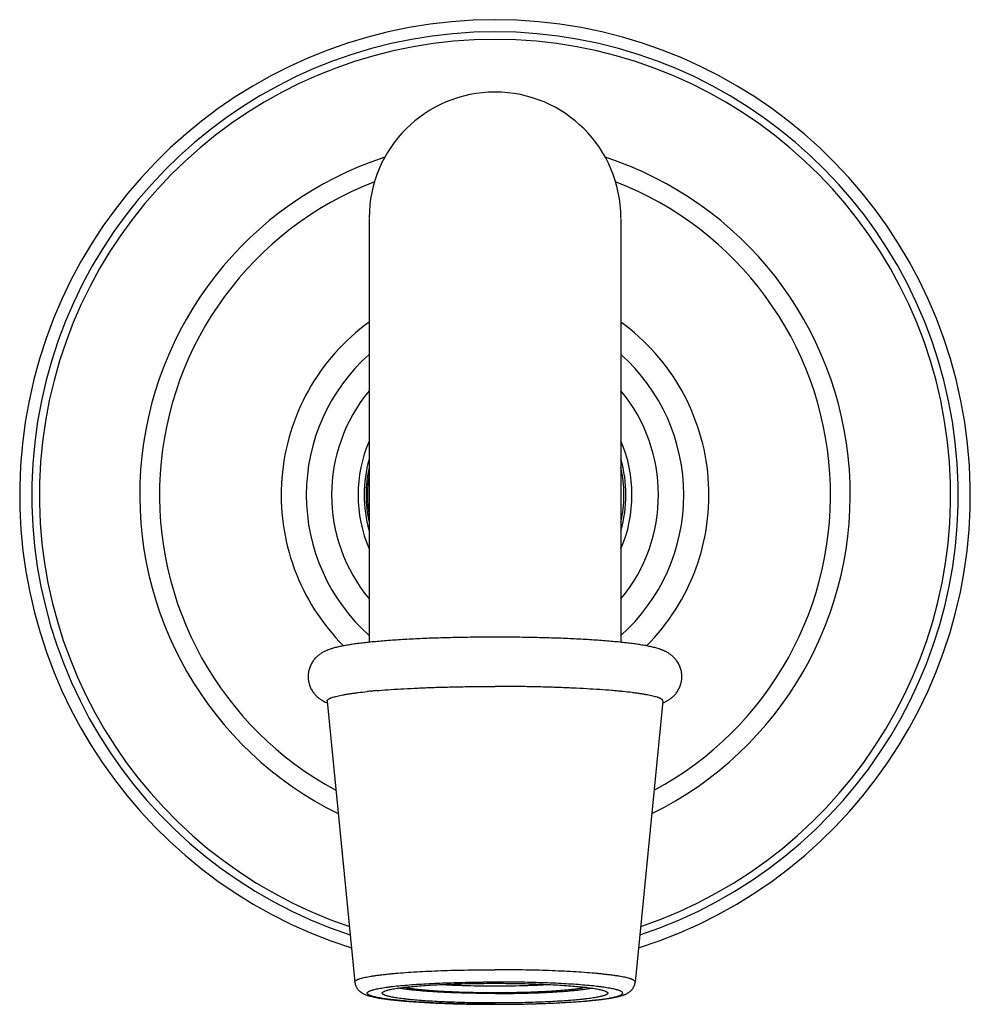
# Model space of a CAD drawing. Units: inches. Extents: x 0 to 11, y 0 to 8.5.
# Drawn here: x 4.6 to 5.8, y 3.5 to 4.7 of the extents above; entities that cross this region are included whole.
import ezdxf

# ---------------------------------------------------------------- set-up
doc = ezdxf.new("R2010")
doc.units = ezdxf.units.IN
doc.header["$LTSCALE"] = 0.605
doc.header["$MEASUREMENT"] = 0
doc.layers.add('ALL_ASSEMBLY_MEMBERS', color=7, linetype='CONTINUOUS')

msp = doc.modelspace()

# ---------------------------------------------------------------- linework, layer by layer
at = {"layer": 'ALL_ASSEMBLY_MEMBERS', "color": 7, "linetype": 'Continuous'}
for p, q in [((5.0441, 4.4816), (5.0441, 3.9556)), ((5.3566, 4.4816), (5.3566, 3.9556)), ((5.0468, 3.895), (5.048, 3.8951)), ((5.0537, 3.8956), (5.0546, 3.8957)), ((5.0546, 3.8957), (5.0561, 3.8958)), ((5.3461, 3.8957), (5.3455, 3.8957)), ((5.3466, 3.8956), (5.3461, 3.8957)), ((4.9919, 3.8825), (5.0264, 3.5338)), ((5.4088, 3.8825), (5.3744, 3.5338))]:
    msp.add_line(p, q, dxfattribs=at)
for centre, radius, start, end in [((5.2004, 4.1386), 0.59, 287.5818, 252.4182), ((5.2004, 4.1386), 0.575, 288.2228, 251.7772), ((5.2004, 4.1386), 0.5655, 288.6511, 251.3489), ((5.2004, 4.4826), 0.1562, 0, 180), ((5.2004, 4.1386), 0.441, 108.0875, 243.7973), ((5.2004, 4.1386), 0.441, 296.2027, 71.9125), ((5.2004, 4.1386), 0.4165, 111.065, 241.6791), ((5.2004, 4.1386), 0.4165, 298.3209, 68.935), ((5.2004, 4.1386), 0.2655, 126.06, 224.9055), ((5.2004, 4.1386), 0.2655, 315.0952, 53.94), ((5.2004, 4.1386), 0.2343, 131.8509, 228.1491), ((5.2004, 4.1386), 0.2343, 311.8509, 48.1491), ((5.2004, 4.1386), 0.2028, 140.4309, 219.5691), ((5.2004, 4.1386), 0.2028, 320.4309, 39.5691), ((5.2004, 4.1386), 0.17, 156.836, 203.164), ((5.2004, 4.1386), 0.17, 336.836, 23.164), ((5.2004, 4.1386), 0.1625, 164.1338, 195.8662), ((5.2004, 4.1386), 0.1625, 344.1338, 15.8662), ((5.2004, 4.1386), 0.16, 167.6659, 192.3341), ((5.2004, 4.1386), 0.16, 347.6659, 12.3341), ((5.2004, 4.1386), 0.1585, 170.3031, 189.6177), ((5.1116, 3.2103), 0.6877, 95.5443, 95.8391), ((5.1161, 3.1644), 0.7339, 95.4194, 95.5472), ((5.1232, 3.0885), 0.8101, 94.9262, 95.3294), ((5.2772, 3.0852), 0.8134, 84.671, 85.1059), ((5.2853, 3.1719), 0.7263, 84.3265, 84.6728), ((5.2902, 3.2211), 0.6769, 84.1601, 84.326), ((5.0142, 3.9336), 0.0577, 246.4017, 247.4392), ((5.3862, 3.9344), 0.0585, 292.5114, 293.5557), ((5.2004, 1.7212), 1.8126, 89.9998, 90.4502), ((5.2004, 1.7212), 1.8126, 89.5498, 90.0002)]:
    msp.add_arc(centre, radius, start, end, dxfattribs=at)
for points, knots in [([(5.2004, 3.962), (5.1921, 3.962), (5.1756, 3.9619), (5.1512, 3.9615), (5.1275, 3.9609), (5.1048, 3.96), (5.0867, 3.959), (5.0731, 3.9581), (5.0635, 3.9574), (5.0543, 3.9566), (5.0457, 3.9558), (5.0376, 3.9549), (5.03, 3.954), (5.023, 3.9531), (5.0164, 3.952), (5.0104, 3.9509), (5.0057, 3.9499), (5.0021, 3.949), (4.9999, 3.9484), (4.9982, 3.9479), (4.9965, 3.9473), (4.9948, 3.9468), (4.9931, 3.9461), (4.9918, 3.9456), (4.9904, 3.945), (4.9891, 3.9444), (4.9877, 3.9436), (4.9862, 3.9428), (4.9847, 3.9419), (4.9832, 3.9409), (4.9816, 3.9397), (4.98, 3.9384), (4.9784, 3.9369), (4.9768, 3.9353), (4.9753, 3.9334), (4.9734, 3.9307), (4.9717, 3.9277), (4.9703, 3.9244), (4.9695, 3.9218), (4.9689, 3.9192), (4.9685, 3.9165), (4.9683, 3.9137), (4.9684, 3.9109), (4.9687, 3.9082), (4.9692, 3.9055), (4.9699, 3.9029), (4.9708, 3.9004), (4.9719, 3.898), (4.9732, 3.8957), (4.9746, 3.8936), (4.9761, 3.8917), (4.9776, 3.8899), (4.9792, 3.8883), (4.9808, 3.8869), (4.9824, 3.8857), (4.984, 3.8846), (4.9855, 3.8836), (4.9869, 3.8828), (4.9888, 3.8818), (4.9902, 3.8811), (4.9911, 3.8807)], [0, 0, 0, 0, 0.084577, 0.167935, 0.24885, 0.326183, 0.398853, 0.433134, 0.4659, 0.497052, 0.526516, 0.554227, 0.580152, 0.604285, 0.626669, 0.647423, 0.666778, 0.676054, 0.68517, 0.689701, 0.694235, 0.7034, 0.708086, 0.712878, 0.717809, 0.722923, 0.728263, 0.733873, 0.739791, 0.74605, 0.752689, 0.759725, 0.767141, 0.774929, 0.783063, 0.791491, 0.809049, 0.818105, 0.827289, 0.836566, 0.845905, 0.855278, 0.864658, 0.874018, 0.883332, 0.89257, 0.901699, 0.910685, 0.919485, 0.92805, 0.936339, 0.944315, 0.951931, 0.959149, 0.965982, 0.972444, 0.978541, 0.984298, 0.989763, 1, 1, 1, 1]), ([(5.4096, 3.8807), (5.4101, 3.8809), (5.411, 3.8813), (5.4124, 3.882), (5.4138, 3.8828), (5.4153, 3.8836), (5.4168, 3.8846), (5.4183, 3.8857), (5.4199, 3.8869), (5.4215, 3.8884), (5.4231, 3.8899), (5.4247, 3.8917), (5.4261, 3.8936), (5.4275, 3.8957), (5.4288, 3.898), (5.4299, 3.9004), (5.4308, 3.9029), (5.4315, 3.9055), (5.432, 3.9082), (5.4323, 3.911), (5.4324, 3.9137), (5.4322, 3.9165), (5.4318, 3.9192), (5.4312, 3.9219), (5.4304, 3.9244), (5.4293, 3.9269), (5.4282, 3.9292), (5.4268, 3.9314), (5.4254, 3.9334), (5.4234, 3.9358), (5.4213, 3.9379), (5.4191, 3.9397), (5.4175, 3.9409), (5.416, 3.9419), (5.4145, 3.9428), (5.413, 3.9436), (5.4116, 3.9444), (5.4103, 3.945), (5.4089, 3.9456), (5.4076, 3.9461), (5.4063, 3.9466), (5.4051, 3.9471), (5.4034, 3.9476), (5.4004, 3.9485), (5.3968, 3.9495), (5.3932, 3.9503), (5.3894, 3.9511), (5.3843, 3.952), (5.3777, 3.9531), (5.3707, 3.954), (5.3631, 3.9549), (5.355, 3.9558), (5.3464, 3.9566), (5.3372, 3.9574), (5.3276, 3.9581), (5.314, 3.959), (5.2959, 3.96), (5.2733, 3.9609), (5.2496, 3.9615), (5.2251, 3.9619), (5.2087, 3.962), (5.2004, 3.962)], [0, 0, 0, 0, 0.005018, 0.010241, 0.015713, 0.02148, 0.027574, 0.034022, 0.040857, 0.048094, 0.055705, 0.06367, 0.071959, 0.080523, 0.089317, 0.098299, 0.107425, 0.116659, 0.125969, 0.135327, 0.144707, 0.154081, 0.163421, 0.1727, 0.181888, 0.190948, 0.199842, 0.208531, 0.216965, 0.225089, 0.240298, 0.247332, 0.25396, 0.260218, 0.266139, 0.271752, 0.277091, 0.282202, 0.28713, 0.291917, 0.296602, 0.301211, 0.30577, 0.314829, 0.333223, 0.342744, 0.352578, 0.373332, 0.395721, 0.419856, 0.445783, 0.473498, 0.502965, 0.53412, 0.566888, 0.601169, 0.673838, 0.751167, 0.832077, 0.91543, 1, 1, 1, 1]), ([(5.0561, 3.8958), (5.0611, 3.8962), (5.0715, 3.897), (5.0877, 3.898), (5.1048, 3.8988), (5.1229, 3.8996), (5.1416, 3.9001), (5.1609, 3.9005), (5.1805, 3.9008), (5.1937, 3.9008), (5.2004, 3.9008)], [0, 0, 0, 0, 0.104289, 0.216656, 0.336092, 0.461527, 0.591827, 0.725809, 0.862301, 1, 1, 1, 1]), ([(5.3455, 3.8957), (5.3405, 3.8961), (5.3301, 3.8969), (5.3139, 3.8979), (5.2966, 3.8988), (5.2784, 3.8995), (5.2596, 3.9001), (5.2401, 3.9005), (5.2203, 3.9008), (5.207, 3.9008), (5.2004, 3.9008)], [0, 0, 0, 0, 0.10394, 0.216091, 0.33543, 0.460869, 0.591258, 0.725393, 0.862082, 1, 1, 1, 1]), ([(4.9919, 3.8825), (4.9919, 3.8826), (4.9919, 3.8829), (4.992, 3.8833), (4.9922, 3.8837), (4.9925, 3.8841), (4.993, 3.8846), (4.9935, 3.885), (4.9941, 3.8854), (4.9949, 3.8858), (4.9957, 3.8861), (4.9967, 3.8865), (4.9977, 3.8869), (4.9993, 3.8875), (5.0015, 3.8881), (5.0045, 3.8889), (5.0079, 3.8897), (5.0116, 3.8904), (5.0158, 3.8911), (5.0203, 3.8918), (5.0251, 3.8925), (5.0323, 3.8934), (5.0378, 3.8941), (5.0417, 3.8944)], [0, 0, 0, 0, 0.007744, 0.015791, 0.024584, 0.034467, 0.045682, 0.058391, 0.072702, 0.088691, 0.106407, 0.125887, 0.147153, 0.170218, 0.221764, 0.280541, 0.346514, 0.419597, 0.499683, 0.586651, 0.680341, 0.780587, 1, 1, 1, 1]), ([(5.4088, 3.8825), (5.4089, 3.8826), (5.4089, 3.8829), (5.4087, 3.8833), (5.4085, 3.8837), (5.4082, 3.8841), (5.4077, 3.8846), (5.4072, 3.885), (5.4066, 3.8854), (5.4058, 3.8858), (5.405, 3.8861), (5.404, 3.8865), (5.403, 3.8869), (5.4014, 3.8875), (5.3992, 3.8881), (5.3962, 3.8889), (5.3928, 3.8897), (5.3891, 3.8904), (5.3849, 3.8911), (5.3804, 3.8918), (5.3756, 3.8925), (5.3684, 3.8934), (5.3629, 3.8941), (5.3591, 3.8944)], [0, 0, 0, 0, 0.007744, 0.015791, 0.024584, 0.034467, 0.045682, 0.058391, 0.072702, 0.088691, 0.106407, 0.125887, 0.147153, 0.170218, 0.221764, 0.280541, 0.346514, 0.419597, 0.499683, 0.586651, 0.680341, 0.780587, 1, 1, 1, 1]), ([(5.0264, 3.5338), (5.0264, 3.5339), (5.0264, 3.5342), (5.0265, 3.5346), (5.0267, 3.535), (5.0271, 3.5353), (5.0275, 3.5357), (5.0281, 3.5361), (5.0287, 3.5364), (5.0295, 3.5368), (5.0303, 3.5372), (5.0313, 3.5375), (5.0324, 3.5379), (5.034, 3.5384), (5.0363, 3.539), (5.0393, 3.5397), (5.0427, 3.5404), (5.0465, 3.541), (5.0507, 3.5417), (5.0553, 3.5423), (5.0602, 3.5429), (5.0654, 3.5435), (5.071, 3.5441), (5.079, 3.5448), (5.0898, 3.5457), (5.1035, 3.5466), (5.1182, 3.5473), (5.1336, 3.548), (5.1497, 3.5485), (5.1663, 3.5488), (5.1833, 3.5491), (5.1946, 3.5491), (5.2004, 3.5491)], [0, 0, 0, 0, 0.002124, 0.004356, 0.006838, 0.009676, 0.01294, 0.016677, 0.020915, 0.025674, 0.030965, 0.036796, 0.043173, 0.050098, 0.065593, 0.083271, 0.103108, 0.125073, 0.149118, 0.175194, 0.203244, 0.233203, 0.265002, 0.298569, 0.370678, 0.448848, 0.532332, 0.620329, 0.711991, 0.806428, 0.90276, 1, 1, 1, 1]), ([(5.3744, 3.5338), (5.3744, 3.5339), (5.3744, 3.5342), (5.3742, 3.5346), (5.374, 3.535), (5.3736, 3.5353), (5.3732, 3.5357), (5.3726, 3.5361), (5.372, 3.5364), (5.3712, 3.5368), (5.3704, 3.5372), (5.3694, 3.5375), (5.3684, 3.5379), (5.3667, 3.5384), (5.3645, 3.539), (5.3614, 3.5397), (5.358, 3.5404), (5.3542, 3.541), (5.35, 3.5417), (5.3454, 3.5423), (5.3405, 3.5429), (5.3353, 3.5435), (5.3297, 3.5441), (5.3217, 3.5448), (5.3109, 3.5457), (5.2972, 3.5466), (5.2825, 3.5473), (5.2671, 3.548), (5.251, 3.5485), (5.2344, 3.5488), (5.2175, 3.5491), (5.2061, 3.5491), (5.2004, 3.5491)], [0, 0, 0, 0, 0.002124, 0.004356, 0.006838, 0.009676, 0.01294, 0.016677, 0.020915, 0.025674, 0.030965, 0.036796, 0.043173, 0.050098, 0.065593, 0.083271, 0.103108, 0.125073, 0.149118, 0.175194, 0.203244, 0.233203, 0.265002, 0.298569, 0.370678, 0.448848, 0.532332, 0.620329, 0.711991, 0.806428, 0.90276, 1, 1, 1, 1]), ([(5.0264, 3.5338), (5.0264, 3.5333), (5.0266, 3.5323), (5.0269, 3.5308), (5.0274, 3.5294), (5.028, 3.5281), (5.0286, 3.5268), (5.0294, 3.5257), (5.0302, 3.5247), (5.031, 3.5237), (5.0318, 3.5229), (5.0326, 3.5222), (5.0334, 3.5216), (5.0342, 3.521), (5.0349, 3.5205), (5.0359, 3.5199), (5.0371, 3.5192), (5.0385, 3.5186), (5.0399, 3.518), (5.0413, 3.5175), (5.0428, 3.517), (5.0442, 3.5166), (5.0463, 3.516), (5.049, 3.5153), (5.0524, 3.5146), (5.0561, 3.5139), (5.0602, 3.5133), (5.0645, 3.5127), (5.0691, 3.5121), (5.074, 3.5115), (5.0793, 3.5109), (5.0868, 3.5102), (5.0969, 3.5094), (5.1097, 3.5086), (5.1234, 3.5078), (5.1378, 3.5072), (5.1529, 3.5067), (5.1685, 3.5064), (5.1843, 3.5062), (5.195, 3.5061), (5.2004, 3.5061)], [0, 0, 0, 0, 0.008562, 0.016848, 0.024904, 0.032767, 0.040418, 0.047801, 0.054844, 0.061488, 0.067754, 0.073673, 0.079264, 0.084543, 0.089544, 0.094312, 0.10331, 0.111825, 0.12006, 0.128197, 0.136374, 0.144675, 0.15318, 0.17101, 0.190154, 0.210785, 0.232994, 0.256822, 0.282283, 0.30936, 0.338026, 0.368239, 0.433081, 0.503367, 0.578472, 0.657694, 0.740273, 0.825406, 0.912287, 1, 1, 1, 1]), ([(5.2004, 3.5062), (5.1953, 3.5062), (5.1853, 3.5062), (5.1704, 3.5064), (5.1557, 3.5067), (5.1415, 3.5072), (5.1278, 3.5077), (5.1148, 3.5084), (5.1025, 3.5091), (5.0911, 3.51), (5.0822, 3.5108), (5.0757, 3.5115), (5.0711, 3.512), (5.0669, 3.5125), (5.063, 3.5131), (5.0594, 3.5137), (5.0561, 3.5143), (5.0531, 3.5149), (5.0505, 3.5155), (5.0485, 3.516), (5.0471, 3.5164), (5.0462, 3.5168), (5.0454, 3.5171), (5.0446, 3.5174), (5.0439, 3.5177), (5.0434, 3.5181), (5.0429, 3.5184), (5.0425, 3.5187), (5.0422, 3.519), (5.0419, 3.5194), (5.0418, 3.5197), (5.0418, 3.52), (5.0418, 3.5204), (5.042, 3.5207), (5.0422, 3.5211), (5.0426, 3.5214), (5.043, 3.5217), (5.0435, 3.522), (5.0441, 3.5224), (5.0448, 3.5227), (5.0455, 3.523), (5.0464, 3.5233), (5.0473, 3.5236), (5.0488, 3.5241), (5.0508, 3.5246), (5.0534, 3.5252), (5.0564, 3.5258), (5.0598, 3.5264), (5.0634, 3.527), (5.0674, 3.5275), (5.0732, 3.5283), (5.0813, 3.5292), (5.0917, 3.5301), (5.1032, 3.531), (5.1155, 3.5317), (5.1286, 3.5324), (5.1423, 3.5329), (5.1566, 3.5333), (5.1712, 3.5336), (5.1811, 3.5337), (5.1861, 3.5338)], [0, 0, 0, 0, 0.04919, 0.097956, 0.145825, 0.192381, 0.237206, 0.279893, 0.320061, 0.357352, 0.391434, 0.407177, 0.422009, 0.435897, 0.448813, 0.460729, 0.471623, 0.481476, 0.49027, 0.497996, 0.501457, 0.504651, 0.507579, 0.510242, 0.512645, 0.514794, 0.516698, 0.518369, 0.51983, 0.52111, 0.522258, 0.523337, 0.524426, 0.525598, 0.526916, 0.528421, 0.530144, 0.532101, 0.534307, 0.536768, 0.53949, 0.542477, 0.545731, 0.549253, 0.557099, 0.566013, 0.575983, 0.586993, 0.599023, 0.612049, 0.626045, 0.656823, 0.691094, 0.728556, 0.768875, 0.811692, 0.856625, 0.903266, 0.951196, 1, 1, 1, 1]), ([(5.2004, 3.5061), (5.2057, 3.5061), (5.2164, 3.5062), (5.2323, 3.5064), (5.2478, 3.5067), (5.2629, 3.5072), (5.2773, 3.5078), (5.291, 3.5086), (5.3039, 3.5094), (5.3139, 3.5102), (5.3215, 3.5109), (5.3267, 3.5115), (5.3316, 3.5121), (5.3362, 3.5127), (5.3406, 3.5133), (5.3446, 3.5139), (5.3483, 3.5146), (5.3512, 3.5152), (5.3534, 3.5158), (5.3555, 3.5163), (5.3575, 3.5168), (5.3594, 3.5175), (5.3605, 3.5179), (5.3615, 3.5183), (5.3624, 3.5187), (5.3636, 3.5192), (5.3648, 3.5199), (5.3658, 3.5205), (5.3668, 3.5212), (5.3682, 3.5222), (5.3695, 3.5235), (5.3706, 3.5247), (5.3713, 3.5257), (5.3721, 3.5268), (5.3727, 3.5281), (5.3733, 3.5294), (5.3738, 3.5308), (5.3742, 3.5323), (5.3743, 3.5333), (5.3744, 3.5338)], [0, 0, 0, 0, 0.087719, 0.174605, 0.259742, 0.342325, 0.421552, 0.49666, 0.566944, 0.631784, 0.661996, 0.690661, 0.717739, 0.743198, 0.767027, 0.789235, 0.809867, 0.829011, 0.838077, 0.84684, 0.863651, 0.871821, 0.879964, 0.884064, 0.888203, 0.896707, 0.905716, 0.910492, 0.915493, 0.926334, 0.938532, 0.94517, 0.952186, 0.959562, 0.967228, 0.97512, 0.983204, 0.991488, 1, 1, 1, 1]), ([(5.2004, 3.5062), (5.2054, 3.5062), (5.2154, 3.5062), (5.2303, 3.5064), (5.245, 3.5067), (5.2592, 3.5072), (5.2729, 3.5077), (5.286, 3.5084), (5.2982, 3.5091), (5.3096, 3.51), (5.3185, 3.5108), (5.3251, 3.5115), (5.3296, 3.512), (5.3338, 3.5125), (5.3377, 3.5131), (5.3413, 3.5137), (5.3446, 3.5143), (5.3476, 3.5149), (5.3502, 3.5155), (5.3522, 3.516), (5.3536, 3.5164), (5.3545, 3.5168), (5.3554, 3.5171), (5.3561, 3.5174), (5.3568, 3.5177), (5.3574, 3.5181), (5.3578, 3.5184), (5.3582, 3.5187), (5.3586, 3.519), (5.3588, 3.5194), (5.3589, 3.5197), (5.3589, 3.52), (5.3589, 3.5204), (5.3587, 3.5207), (5.3585, 3.5211), (5.3582, 3.5214), (5.3577, 3.5217), (5.3572, 3.522), (5.3566, 3.5224), (5.356, 3.5227), (5.3552, 3.523), (5.3543, 3.5233), (5.3534, 3.5236), (5.3519, 3.5241), (5.3499, 3.5246), (5.3473, 3.5252), (5.3443, 3.5258), (5.3409, 3.5264), (5.3373, 3.527), (5.3333, 3.5275), (5.3275, 3.5283), (5.3194, 3.5292), (5.309, 3.5301), (5.2976, 3.531), (5.2853, 3.5317), (5.2722, 3.5324), (5.2584, 3.5329), (5.2442, 3.5333), (5.2295, 3.5336), (5.2196, 3.5337), (5.2146, 3.5338)], [0, 0, 0, 0, 0.04919, 0.097956, 0.145825, 0.192381, 0.237206, 0.279893, 0.320061, 0.357352, 0.391434, 0.407177, 0.422009, 0.435897, 0.448813, 0.460729, 0.471623, 0.481476, 0.49027, 0.497996, 0.501457, 0.504651, 0.507579, 0.510242, 0.512645, 0.514794, 0.516698, 0.518369, 0.51983, 0.52111, 0.522258, 0.523337, 0.524426, 0.525598, 0.526916, 0.528421, 0.530144, 0.532101, 0.534307, 0.536768, 0.53949, 0.542477, 0.545731, 0.549253, 0.557099, 0.566013, 0.575983, 0.586993, 0.599023, 0.612049, 0.626045, 0.656823, 0.691094, 0.728556, 0.768875, 0.811692, 0.856625, 0.903266, 0.951196, 1, 1, 1, 1]), ([(5.0604, 3.52), (5.0604, 3.5201), (5.0604, 3.5203), (5.0605, 3.5206), (5.0607, 3.5209), (5.061, 3.5212), (5.0614, 3.5215), (5.0619, 3.5218), (5.0624, 3.5221), (5.0631, 3.5224), (5.0638, 3.5227), (5.0649, 3.5231), (5.0665, 3.5236), (5.0686, 3.5242), (5.0711, 3.5247), (5.0739, 3.5253), (5.077, 3.5258), (5.0804, 3.5263), (5.084, 3.5268), (5.088, 3.5273), (5.0938, 3.5279), (5.1017, 3.5287), (5.1118, 3.5295), (5.1228, 3.5302), (5.1346, 3.5308), (5.147, 3.5313), (5.1598, 3.5317), (5.1731, 3.532), (5.1867, 3.5322), (5.1958, 3.5322), (5.2004, 3.5322)], [0, 0, 0, 0, 0.002133, 0.004425, 0.007005, 0.009963, 0.013361, 0.017236, 0.021615, 0.026514, 0.031943, 0.037908, 0.051461, 0.067185, 0.08507, 0.105088, 0.127204, 0.151377, 0.177553, 0.205675, 0.235681, 0.301062, 0.373094, 0.451095, 0.534332, 0.622016, 0.713303, 0.807328, 0.903225, 1, 1, 1, 1]), ([(5.2004, 3.5195), (5.1941, 3.5195), (5.1817, 3.5196), (5.1634, 3.52), (5.1485, 3.5204), (5.1371, 3.5209), (5.129, 3.5214), (5.1213, 3.5218), (5.114, 3.5223), (5.1071, 3.5229), (5.1008, 3.5235), (5.0949, 3.5241), (5.0896, 3.5248), (5.0855, 3.5254), (5.0825, 3.5259), (5.0812, 3.5262), (5.0805, 3.5263)], [0, 0, 0, 0, 0.156617, 0.31002, 0.457067, 0.52726, 0.59475, 0.659192, 0.720258, 0.77764, 0.831047, 0.880215, 0.9249, 0.964889, 0.983065, 1, 1, 1, 1]), ([(5.3139, 3.5272), (5.3133, 3.527), (5.3121, 3.5268), (5.3102, 3.5264), (5.3082, 3.5261), (5.3051, 3.5256), (5.301, 3.525), (5.2966, 3.5245), (5.2929, 3.5241), (5.2887, 3.5237), (5.2833, 3.5232), (5.2764, 3.5227), (5.2691, 3.5222), (5.2613, 3.5218), (5.2504, 3.5213), (5.2361, 3.5208), (5.2184, 3.5204), (5.2004, 3.5203), (5.1823, 3.5204), (5.1646, 3.5208), (5.1503, 3.5213), (5.1394, 3.5218), (5.1317, 3.5222), (5.1243, 3.5227), (5.1174, 3.5232), (5.112, 3.5237), (5.1079, 3.5241), (5.1041, 3.5245), (5.0997, 3.525), (5.0956, 3.5256), (5.0926, 3.5261), (5.0905, 3.5264), (5.0886, 3.5268), (5.0874, 3.527), (5.0869, 3.5272)], [0, 0, 0, 0, 0.007744, 0.016163, 0.025248, 0.034988, 0.056383, 0.080242, 0.093056, 0.106437, 0.134826, 0.165254, 0.197553, 0.231544, 0.267038, 0.341733, 0.41997, 0.5, 0.58003, 0.658267, 0.732962, 0.768456, 0.802447, 0.834746, 0.865174, 0.893563, 0.906944, 0.919758, 0.943617, 0.965012, 0.974752, 0.983837, 0.992256, 1, 1, 1, 1]), ([(5.1347, 3.5308), (5.1371, 3.5306), (5.1421, 3.5303), (5.1498, 3.53), (5.1578, 3.5297), (5.1688, 3.5293), (5.1831, 3.529), (5.2004, 3.5289), (5.2177, 3.529), (5.2319, 3.5293), (5.243, 3.5297), (5.2509, 3.53), (5.2586, 3.5303), (5.2636, 3.5306), (5.266, 3.5308)], [0, 0, 0, 0, 0.055905, 0.114404, 0.175161, 0.237817, 0.367357, 0.5, 0.632643, 0.762183, 0.824839, 0.885596, 0.944095, 1, 1, 1, 1]), ([(5.2004, 3.5322), (5.2049, 3.5322), (5.214, 3.5322), (5.2276, 3.532), (5.2409, 3.5317), (5.2538, 3.5313), (5.2661, 3.5308), (5.2779, 3.5302), (5.2889, 3.5295), (5.299, 3.5287), (5.3069, 3.5279), (5.3127, 3.5273), (5.3167, 3.5268), (5.3203, 3.5263), (5.3237, 3.5258), (5.3268, 3.5253), (5.3296, 3.5247), (5.3321, 3.5242), (5.3342, 3.5236), (5.3358, 3.5231), (5.3369, 3.5227), (5.3376, 3.5224), (5.3383, 3.5221), (5.3388, 3.5218), (5.3393, 3.5215), (5.3397, 3.5212), (5.34, 3.5209), (5.3402, 3.5206), (5.3403, 3.5203), (5.3404, 3.5201), (5.3404, 3.52)], [0, 0, 0, 0, 0.096775, 0.192672, 0.286697, 0.377984, 0.465668, 0.548905, 0.626906, 0.698938, 0.764319, 0.794325, 0.822447, 0.848623, 0.872796, 0.894912, 0.91493, 0.932815, 0.948539, 0.962092, 0.968057, 0.973486, 0.978385, 0.982764, 0.986639, 0.990037, 0.992995, 0.995575, 0.997867, 1, 1, 1, 1]), ([(5.2004, 3.5195), (5.2066, 3.5195), (5.2191, 3.5196), (5.2374, 3.52), (5.2522, 3.5204), (5.2636, 3.5209), (5.2717, 3.5214), (5.2794, 3.5218), (5.2867, 3.5223), (5.2936, 3.5229), (5.2999, 3.5235), (5.3058, 3.5241), (5.3111, 3.5248), (5.3152, 3.5254), (5.3182, 3.5259), (5.3196, 3.5262), (5.3202, 3.5263)], [0, 0, 0, 0, 0.156617, 0.31002, 0.457067, 0.52726, 0.59475, 0.659192, 0.720258, 0.77764, 0.831047, 0.880215, 0.9249, 0.964889, 0.983065, 1, 1, 1, 1]), ([(5.2004, 3.5078), (5.1958, 3.5078), (5.1867, 3.5078), (5.1731, 3.508), (5.1598, 3.5083), (5.147, 3.5087), (5.1346, 3.5092), (5.1228, 3.5098), (5.1118, 3.5105), (5.1017, 3.5113), (5.0938, 3.5121), (5.088, 3.5127), (5.084, 3.5132), (5.0804, 3.5137), (5.077, 3.5142), (5.0739, 3.5148), (5.0711, 3.5153), (5.0686, 3.5159), (5.0665, 3.5164), (5.0649, 3.5169), (5.0638, 3.5173), (5.0631, 3.5176), (5.0624, 3.5179), (5.0619, 3.5182), (5.0614, 3.5185), (5.061, 3.5188), (5.0607, 3.5191), (5.0605, 3.5194), (5.0604, 3.5197), (5.0604, 3.5199), (5.0604, 3.52)], [0, 0, 0, 0, 0.096775, 0.192672, 0.286697, 0.377984, 0.465668, 0.548905, 0.626906, 0.698938, 0.764319, 0.794325, 0.822447, 0.848623, 0.872796, 0.894912, 0.91493, 0.932815, 0.948539, 0.962092, 0.968057, 0.973486, 0.978385, 0.982764, 0.986639, 0.990037, 0.992995, 0.995575, 0.997867, 1, 1, 1, 1]), ([(5.3404, 3.52), (5.3404, 3.5199), (5.3403, 3.5197), (5.3402, 3.5194), (5.34, 3.5191), (5.3397, 3.5188), (5.3393, 3.5185), (5.3388, 3.5182), (5.3383, 3.5179), (5.3376, 3.5176), (5.3369, 3.5173), (5.3358, 3.5169), (5.3342, 3.5164), (5.3321, 3.5159), (5.3296, 3.5153), (5.3268, 3.5148), (5.3237, 3.5142), (5.3203, 3.5137), (5.3167, 3.5132), (5.3127, 3.5127), (5.3069, 3.5121), (5.299, 3.5113), (5.2889, 3.5105), (5.2779, 3.5098), (5.2661, 3.5092), (5.2538, 3.5087), (5.2409, 3.5083), (5.2276, 3.508), (5.214, 3.5078), (5.2049, 3.5078), (5.2004, 3.5078)], [0, 0, 0, 0, 0.002133, 0.004425, 0.007005, 0.009963, 0.013361, 0.017236, 0.021615, 0.026514, 0.031943, 0.037908, 0.051461, 0.067185, 0.08507, 0.105088, 0.127204, 0.151377, 0.177553, 0.205675, 0.235681, 0.301062, 0.373094, 0.451095, 0.534332, 0.622016, 0.713303, 0.807328, 0.903225, 1, 1, 1, 1])]:
    msp.add_open_spline(points, degree=3, knots=knots, dxfattribs=at)

doc.saveas('drawing.dxf')
